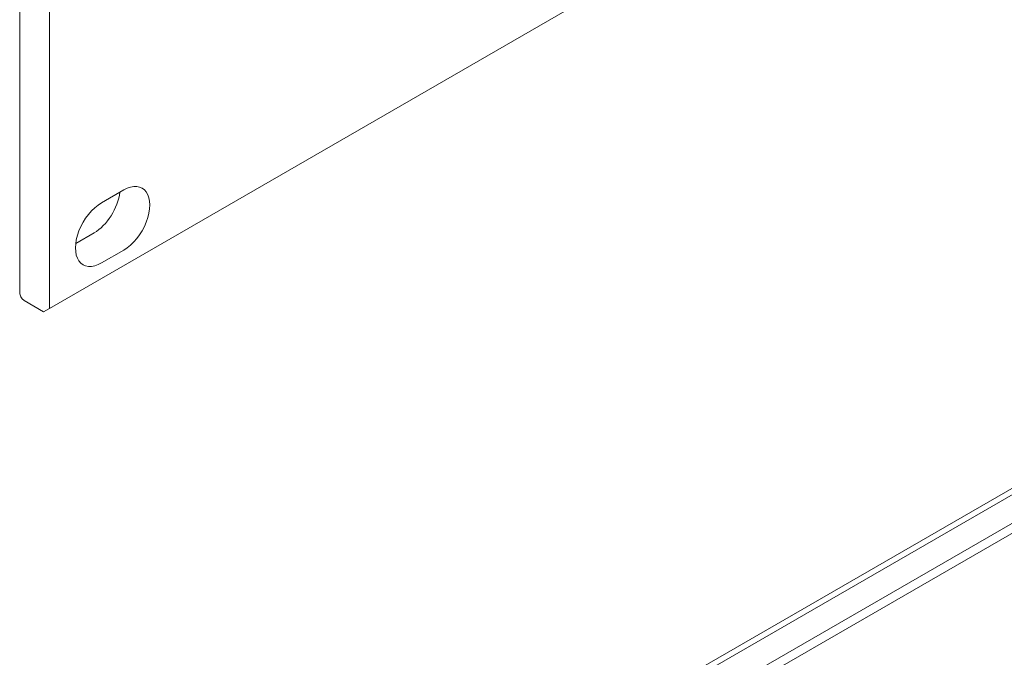
# Model space of a CAD drawing. Units: centimetres. Extents: x -110 to 50, y -35 to 35.
# Drawn here: x -93 to -84, y -7 to -1 of the extents above; entities that cross this region are included whole.
import ezdxf

# ---------------------------------------------------------------- set-up
doc = ezdxf.new("R2010")
doc.units = ezdxf.units.CM
doc.header["$MEASUREMENT"] = 0
doc.layers.add('layer 1', color=7, linetype='Continuous')

msp = doc.modelspace()

# ---------------------------------------------------------------- linework, layer by layer
at = {"layer": 'layer 1', "color": 250, "lineweight": 18}
for points in [[(-58.5052, 15.7426), (-58.5052, 15.7426), (-92.58766, -3.93492), (-92.58766, -3.93492)], [(-92.87054, -0.31378), (-92.87054, -0.31378), (-92.87054, -3.76756), (-92.87054, -3.76756)], [(-92.5877, -3.93086), (-92.5877, -3.93086), (-92.5877, -0.47708), (-92.5877, -0.47708)], [(-109.85978, -20.96648), (-109.85978, -20.96648), (-76.06007, -1.45221), (-76.06007, -1.45221)], [(-109.91281, -20.93586), (-109.91281, -20.93586), (-76.25453, -1.50324), (-76.25453, -1.50324)], [(-77.5556, -2.58918), (-77.5556, -2.58918), (-107.89048, -20.10303), (-107.89048, -20.10303)], [(-107.89048, -20.19693), (-107.89048, -20.19693), (-77.5556, -2.68308), (-77.5556, -2.68308)], [(-92.09273, -2.93065), (-92.09273, -2.93065), (-91.88059, -2.80818), (-91.88059, -2.80818)], [(-91.88059, -2.80818), (-91.88059, -2.80818), (-91.88059, -2.80818), (-91.88059, -2.80818)], [(-91.88059, -2.80818), (-91.88059, -2.80818), (-91.88059, -2.80818), (-91.88059, -2.80818)], [(-92.16344, -3.21643), (-92.04041, -3.1454), (-91.93606, -2.9808), (-91.91849, -2.83005)], [(-92.16344, -3.21643), (-92.04041, -3.1454), (-91.93606, -2.9808), (-91.91849, -2.83005)], [(-92.16344, -3.21643), (-92.04041, -3.1454), (-91.93606, -2.9808), (-91.91849, -2.83005)], [(-92.16344, -3.21643), (-92.04041, -3.1454), (-91.93606, -2.9808), (-91.91849, -2.83005)], [(-92.16344, -3.21643), (-92.04041, -3.1454), (-91.93606, -2.9808), (-91.91849, -2.83005)], [(-92.16344, -3.21643), (-92.04041, -3.1454), (-91.93606, -2.9808), (-91.91849, -2.83005)], [(-92.16344, -3.21643), (-92.04041, -3.1454), (-91.93606, -2.9808), (-91.91849, -2.83005)], [(-92.16344, -3.21643), (-92.04041, -3.1454), (-91.93606, -2.9808), (-91.91849, -2.83005)], [(-92.16344, -3.21643), (-92.04041, -3.1454), (-91.93606, -2.9808), (-91.91849, -2.83006)], [(-92.16344, -3.21643), (-92.04041, -3.1454), (-91.93606, -2.9808), (-91.91849, -2.83006)], [(-92.16344, -3.21643), (-92.04041, -3.1454), (-91.93606, -2.9808), (-91.91849, -2.83006)], [(-92.16344, -3.21643), (-92.04041, -3.1454), (-91.93606, -2.9808), (-91.91849, -2.83006)], [(-92.16344, -3.21643), (-92.04041, -3.1454), (-91.93606, -2.9808), (-91.91849, -2.83006)], [(-92.16344, -3.21643), (-92.04041, -3.1454), (-91.93606, -2.9808), (-91.91849, -2.83006)], [(-92.16344, -3.21643), (-92.04041, -3.1454), (-91.93606, -2.9808), (-91.91849, -2.83006)], [(-92.16344, -3.21643), (-92.04041, -3.1454), (-91.93606, -2.9808), (-91.91849, -2.83006)], [(-92.16344, -3.21643), (-92.04041, -3.1454), (-91.93606, -2.9808), (-91.91849, -2.83006)], [(-92.16344, -3.21643), (-92.04041, -3.1454), (-91.93606, -2.9808), (-91.91849, -2.83006)], [(-92.16344, -3.21643), (-92.04041, -3.1454), (-91.93606, -2.98081), (-91.91849, -2.83006)], [(-92.16344, -3.21643), (-92.04041, -3.1454), (-91.93606, -2.98081), (-91.91849, -2.83006)], [(-92.16344, -3.21643), (-92.04041, -3.1454), (-91.93606, -2.98081), (-91.91849, -2.83006)], [(-91.91849, -2.83005), (-91.91849, -2.83005), (-91.91849, -2.83006), (-91.91849, -2.83006)], [(-91.66626, -2.82732), (-91.66626, -2.82732), (-91.66626, -2.82733), (-91.66626, -2.82733)], [(-92.09273, -2.93065), (-92.09273, -2.93065), (-92.09273, -2.93066), (-92.09273, -2.93066)], [(-91.66626, -3.1131), (-91.66626, -3.1131), (-91.66626, -3.1131), (-91.66626, -3.1131)], [(-92.16344, -3.21643), (-92.16344, -3.21643), (-92.33767, -3.31702), (-92.33767, -3.31702)], [(-92.30706, -3.19728), (-92.30706, -3.19728), (-92.30706, -3.19729), (-92.30706, -3.19729)], [(-92.16344, -3.21643), (-92.16344, -3.21643), (-92.16344, -3.21643), (-92.16344, -3.21643)], [(-92.16344, -3.21643), (-92.16344, -3.21643), (-92.16344, -3.21643), (-92.16344, -3.21643)], [(-91.88059, -3.37973), (-91.88059, -3.37973), (-92.09273, -3.5022), (-92.09273, -3.5022)], [(-91.88059, -3.37973), (-91.88059, -3.37973), (-91.88059, -3.37973), (-91.88059, -3.37973)], [(-91.88059, -3.37973), (-91.88059, -3.37973), (-91.88059, -3.37973), (-91.88059, -3.37973)], [(-92.30706, -3.48306), (-92.30706, -3.48306), (-92.30706, -3.48306), (-92.30706, -3.48306)], [(-92.09273, -3.5022), (-92.09273, -3.5022), (-92.09273, -3.5022), (-92.09273, -3.5022)], [(-92.87054, -3.76756), (-92.87054, -3.81087), (-92.85564, -3.84381), (-92.82912, -3.85912)], [(-92.87054, -3.76756), (-92.87054, -3.76756), (-92.87054, -3.76757), (-92.87054, -3.76757)], [(-92.87054, -3.76756), (-92.87054, -3.81087), (-92.85564, -3.84381), (-92.82912, -3.85912)], [(-92.87054, -3.76756), (-92.87054, -3.81087), (-92.85564, -3.84381), (-92.82912, -3.85912)], [(-92.87054, -3.76756), (-92.87054, -3.81087), (-92.85564, -3.84381), (-92.82912, -3.85912)], [(-92.87054, -3.76756), (-92.87054, -3.81087), (-92.85564, -3.84381), (-92.82912, -3.85912)], [(-92.87054, -3.76756), (-92.87054, -3.81087), (-92.85564, -3.84381), (-92.82912, -3.85912)], [(-92.87054, -3.76756), (-92.87054, -3.81087), (-92.85564, -3.84381), (-92.82912, -3.85912)], [(-92.87054, -3.76756), (-92.87054, -3.81087), (-92.85564, -3.84381), (-92.82912, -3.85912)], [(-92.87054, -3.76756), (-92.87054, -3.81087), (-92.85564, -3.84381), (-92.82912, -3.85912)], [(-92.87054, -3.76756), (-92.87054, -3.81087), (-92.85564, -3.84381), (-92.82912, -3.85912)], [(-92.87054, -3.76756), (-92.87054, -3.81087), (-92.85564, -3.84381), (-92.82912, -3.85912)], [(-92.87054, -3.76756), (-92.87054, -3.81087), (-92.85564, -3.84381), (-92.82912, -3.85912)], [(-92.87054, -3.76756), (-92.87054, -3.81087), (-92.85564, -3.84381), (-92.82912, -3.85912)], [(-92.87054, -3.76756), (-92.87054, -3.81087), (-92.85564, -3.84381), (-92.82912, -3.85912)], [(-92.87054, -3.76757), (-92.87054, -3.81087), (-92.85564, -3.84381), (-92.82912, -3.85912)], [(-92.87054, -3.76757), (-92.87054, -3.81087), (-92.85564, -3.84381), (-92.82912, -3.85912)], [(-92.87054, -3.76757), (-92.87054, -3.81087), (-92.85564, -3.84381), (-92.82912, -3.85912)], [(-92.87054, -3.76757), (-92.87054, -3.81088), (-92.85564, -3.84381), (-92.82912, -3.85912)], [(-92.87054, -3.76757), (-92.87054, -3.81088), (-92.85564, -3.84381), (-92.82912, -3.85912)], [(-92.87054, -3.76757), (-92.87054, -3.81088), (-92.85564, -3.84381), (-92.82912, -3.85912)], [(-92.87054, -3.76757), (-92.87054, -3.81088), (-92.85564, -3.84381), (-92.82912, -3.85912)], [(-92.82912, -3.85912), (-92.82912, -3.85912), (-92.64274, -3.96672), (-92.64274, -3.96672)], [(-92.82912, -3.85912), (-92.82912, -3.85912), (-92.82912, -3.85912), (-92.82912, -3.85912)], [(-92.5877, -3.93086), (-92.5877, -3.93222), (-92.58769, -3.93358), (-92.58766, -3.93492)], [(-92.5877, -3.93086), (-92.5877, -3.93086), (-92.5877, -3.93087), (-92.5877, -3.93087)], [(-92.5877, -3.93086), (-92.5877, -3.93222), (-92.58769, -3.93358), (-92.58766, -3.93492)], [(-92.5877, -3.93086), (-92.5877, -3.93222), (-92.58769, -3.93358), (-92.58766, -3.93492)], [(-92.5877, -3.93086), (-92.5877, -3.93222), (-92.58769, -3.93358), (-92.58766, -3.93492)], [(-92.5877, -3.93086), (-92.5877, -3.93222), (-92.58769, -3.93358), (-92.58766, -3.93492)], [(-92.5877, -3.93086), (-92.5877, -3.93222), (-92.58769, -3.93358), (-92.58766, -3.93492)], [(-92.5877, -3.93086), (-92.5877, -3.93222), (-92.58769, -3.93358), (-92.58766, -3.93492)], [(-92.5877, -3.93086), (-92.5877, -3.93222), (-92.58769, -3.93358), (-92.58766, -3.93492)], [(-92.5877, -3.93086), (-92.5877, -3.93222), (-92.58769, -3.93358), (-92.58766, -3.93492)], [(-92.5877, -3.93086), (-92.5877, -3.93222), (-92.58769, -3.93358), (-92.58766, -3.93492)], [(-92.5877, -3.93086), (-92.5877, -3.93222), (-92.58769, -3.93358), (-92.58766, -3.93492)], [(-92.5877, -3.93086), (-92.5877, -3.93223), (-92.58769, -3.93358), (-92.58766, -3.93492)], [(-92.5877, -3.93086), (-92.5877, -3.93223), (-92.58769, -3.93358), (-92.58766, -3.93492)], [(-92.5877, -3.93086), (-92.5877, -3.93223), (-92.58769, -3.93358), (-92.58766, -3.93492)], [(-92.5877, -3.93086), (-92.5877, -3.93223), (-92.58769, -3.93358), (-92.58766, -3.93492)], [(-92.5877, -3.93086), (-92.5877, -3.93223), (-92.58769, -3.93358), (-92.58766, -3.93492)], [(-92.5877, -3.93086), (-92.5877, -3.93223), (-92.58769, -3.93358), (-92.58766, -3.93492)], [(-92.5877, -3.93086), (-92.5877, -3.93223), (-92.58769, -3.93358), (-92.58766, -3.93492)], [(-92.5877, -3.93086), (-92.5877, -3.93223), (-92.58769, -3.93358), (-92.58766, -3.93492)], [(-92.5877, -3.93086), (-92.5877, -3.93223), (-92.58769, -3.93358), (-92.58766, -3.93492)], [(-92.5877, -3.93087), (-92.5877, -3.93223), (-92.58769, -3.93358), (-92.58766, -3.93492)], [(-92.64274, -3.96672), (-92.64274, -3.96672), (-92.58766, -3.93492), (-92.58766, -3.93492)], [(-92.58766, -3.93492), (-92.58766, -3.93492), (-92.58766, -3.93492), (-92.58766, -3.93492)], [(-92.58766, -3.93492), (-92.58766, -3.93492), (-92.58766, -3.93492), (-92.58766, -3.93492)]]:
    msp.add_open_spline(points, degree=3, dxfattribs=at)
for points in [[(-91.88059, -3.37973), (-91.79218, -3.32868), (-91.71047, -3.22704), (-91.66626, -3.1131), (-91.66626, -3.1131), (-91.62205, -2.99915), (-91.62205, -2.89022), (-91.66626, -2.82732), (-91.66626, -2.82732), (-91.71047, -2.76443), (-91.79218, -2.75713), (-91.88059, -2.80818)], [(-91.88059, -3.37973), (-91.79218, -3.32868), (-91.71047, -3.22704), (-91.66626, -3.1131), (-91.66626, -3.1131), (-91.62205, -2.99915), (-91.62205, -2.89022), (-91.66626, -2.82732), (-91.66626, -2.82732), (-91.71047, -2.76443), (-91.79218, -2.75713), (-91.88059, -2.80818)], [(-91.88059, -3.37973), (-91.79218, -3.32868), (-91.71047, -3.22704), (-91.66626, -3.1131), (-91.66626, -3.1131), (-91.62205, -2.99915), (-91.62205, -2.89022), (-91.66626, -2.82732), (-91.66626, -2.82732), (-91.71047, -2.76443), (-91.79218, -2.75713), (-91.88059, -2.80818)], [(-91.88059, -3.37973), (-91.79218, -3.32868), (-91.71047, -3.22704), (-91.66626, -3.1131), (-91.66626, -3.1131), (-91.62205, -2.99915), (-91.62205, -2.89022), (-91.66626, -2.82732), (-91.66626, -2.82732), (-91.71047, -2.76443), (-91.79218, -2.75713), (-91.88059, -2.80818)], [(-91.88059, -3.37973), (-91.79218, -3.32868), (-91.71047, -3.22704), (-91.66626, -3.1131), (-91.66626, -3.1131), (-91.62205, -2.99915), (-91.62205, -2.89022), (-91.66626, -2.82732), (-91.66626, -2.82732), (-91.71047, -2.76443), (-91.79218, -2.75713), (-91.88059, -2.80818)], [(-91.88059, -3.37973), (-91.79218, -3.32868), (-91.71047, -3.22704), (-91.66626, -3.1131), (-91.66626, -3.1131), (-91.62205, -2.99915), (-91.62205, -2.89022), (-91.66626, -2.82732), (-91.66626, -2.82732), (-91.71047, -2.76443), (-91.79218, -2.75713), (-91.88059, -2.80818)], [(-91.88059, -3.37973), (-91.79218, -3.32868), (-91.71047, -3.22704), (-91.66626, -3.1131), (-91.66626, -3.1131), (-91.62205, -2.99915), (-91.62205, -2.89022), (-91.66626, -2.82732), (-91.66626, -2.82732), (-91.71047, -2.76443), (-91.79218, -2.75713), (-91.88059, -2.80818)], [(-91.88059, -3.37973), (-91.79218, -3.32868), (-91.71047, -3.22704), (-91.66626, -3.1131), (-91.66626, -3.1131), (-91.62205, -2.99915), (-91.62205, -2.89022), (-91.66626, -2.82732), (-91.66626, -2.82732), (-91.71047, -2.76443), (-91.79218, -2.75713), (-91.88059, -2.80818)], [(-91.88059, -3.37973), (-91.79218, -3.32868), (-91.71047, -3.22704), (-91.66626, -3.1131), (-91.66626, -3.1131), (-91.62205, -2.99915), (-91.62205, -2.89022), (-91.66626, -2.82732), (-91.66626, -2.82732), (-91.71047, -2.76443), (-91.79218, -2.75713), (-91.88059, -2.80818)], [(-91.88059, -3.37973), (-91.79218, -3.32868), (-91.71047, -3.22704), (-91.66626, -3.1131), (-91.66626, -3.1131), (-91.62205, -2.99915), (-91.62205, -2.89022), (-91.66626, -2.82732), (-91.66626, -2.82732), (-91.71047, -2.76443), (-91.79218, -2.75713), (-91.88059, -2.80818)], [(-91.88059, -3.37973), (-91.79218, -3.32868), (-91.71047, -3.22704), (-91.66626, -3.1131), (-91.66626, -3.1131), (-91.62205, -2.99916), (-91.62205, -2.89022), (-91.66626, -2.82732), (-91.66626, -2.82732), (-91.71047, -2.76443), (-91.79218, -2.75713), (-91.88059, -2.80818)], [(-91.88059, -3.37973), (-91.79218, -3.32868), (-91.71047, -3.22704), (-91.66626, -3.1131), (-91.66626, -3.1131), (-91.62205, -2.99916), (-91.62205, -2.89022), (-91.66626, -2.82732), (-91.66626, -2.82732), (-91.71047, -2.76443), (-91.79218, -2.75713), (-91.88059, -2.80818)], [(-91.88059, -3.37973), (-91.79218, -3.32868), (-91.71047, -3.22704), (-91.66626, -3.1131), (-91.66626, -3.1131), (-91.62205, -2.99916), (-91.62205, -2.89022), (-91.66626, -2.82732), (-91.66626, -2.82732), (-91.71047, -2.76443), (-91.79218, -2.75713), (-91.88059, -2.80818)], [(-91.88059, -3.37973), (-91.79218, -3.32868), (-91.71047, -3.22704), (-91.66626, -3.1131), (-91.66626, -3.1131), (-91.62205, -2.99916), (-91.62205, -2.89022), (-91.66626, -2.82732), (-91.66626, -2.82732), (-91.71047, -2.76443), (-91.79218, -2.75713), (-91.88059, -2.80818)], [(-91.88059, -3.37973), (-91.79218, -3.32868), (-91.71047, -3.22704), (-91.66626, -3.1131), (-91.66626, -3.1131), (-91.62205, -2.99916), (-91.62205, -2.89022), (-91.66626, -2.82732), (-91.66626, -2.82732), (-91.71047, -2.76443), (-91.79218, -2.75713), (-91.88059, -2.80818)], [(-91.88059, -3.37973), (-91.79218, -3.32868), (-91.71047, -3.22704), (-91.66626, -3.1131), (-91.66626, -3.1131), (-91.62205, -2.99916), (-91.62205, -2.89022), (-91.66626, -2.82732), (-91.66626, -2.82732), (-91.71047, -2.76443), (-91.79218, -2.75713), (-91.88059, -2.80818)], [(-91.88059, -3.37973), (-91.79218, -3.32868), (-91.71047, -3.22704), (-91.66626, -3.1131), (-91.66626, -3.1131), (-91.62205, -2.99916), (-91.62205, -2.89022), (-91.66626, -2.82733), (-91.66626, -2.82733), (-91.71047, -2.76443), (-91.79218, -2.75713), (-91.88059, -2.80818)], [(-91.88059, -3.37973), (-91.79218, -3.32868), (-91.71047, -3.22704), (-91.66626, -3.1131), (-91.66626, -3.1131), (-91.62205, -2.99916), (-91.62205, -2.89022), (-91.66626, -2.82733), (-91.66626, -2.82733), (-91.71047, -2.76443), (-91.79218, -2.75713), (-91.88059, -2.80818)], [(-91.88059, -3.37973), (-91.79218, -3.32868), (-91.71047, -3.22704), (-91.66626, -3.1131), (-91.66626, -3.1131), (-91.62205, -2.99916), (-91.62205, -2.89022), (-91.66626, -2.82733), (-91.66626, -2.82733), (-91.71047, -2.76443), (-91.79218, -2.75713), (-91.88059, -2.80818)], [(-91.88059, -3.37973), (-91.79218, -3.32868), (-91.71047, -3.22704), (-91.66626, -3.1131), (-91.66626, -3.1131), (-91.62205, -2.99916), (-91.62205, -2.89022), (-91.66626, -2.82733), (-91.66626, -2.82733), (-91.71047, -2.76443), (-91.79218, -2.75713), (-91.88059, -2.80818)], [(-91.88059, -3.37973), (-91.79218, -3.32868), (-91.71047, -3.22704), (-91.66626, -3.1131), (-91.66626, -3.1131), (-91.62205, -2.99916), (-91.62205, -2.89022), (-91.66626, -2.82733), (-91.66626, -2.82733), (-91.71047, -2.76443), (-91.79218, -2.75713), (-91.88059, -2.80818)], [(-92.09273, -2.93065), (-92.18115, -2.9817), (-92.26285, -3.08334), (-92.30706, -3.19728), (-92.30706, -3.19728), (-92.35127, -3.31123), (-92.35127, -3.42016), (-92.30706, -3.48306), (-92.30706, -3.48306), (-92.26285, -3.54595), (-92.18115, -3.55325), (-92.09273, -3.5022)], [(-92.09273, -2.93065), (-92.18115, -2.9817), (-92.26285, -3.08334), (-92.30706, -3.19729), (-92.30706, -3.19729), (-92.35127, -3.31123), (-92.35127, -3.42016), (-92.30706, -3.48306), (-92.30706, -3.48306), (-92.26285, -3.54595), (-92.18115, -3.55325), (-92.09273, -3.5022)], [(-92.09273, -2.93065), (-92.18115, -2.9817), (-92.26285, -3.08334), (-92.30706, -3.19729), (-92.30706, -3.19729), (-92.35127, -3.31123), (-92.35127, -3.42016), (-92.30706, -3.48306), (-92.30706, -3.48306), (-92.26285, -3.54595), (-92.18115, -3.55325), (-92.09273, -3.5022)], [(-92.09273, -2.93065), (-92.18115, -2.9817), (-92.26285, -3.08334), (-92.30706, -3.19729), (-92.30706, -3.19729), (-92.35127, -3.31123), (-92.35127, -3.42016), (-92.30706, -3.48306), (-92.30706, -3.48306), (-92.26285, -3.54595), (-92.18115, -3.55325), (-92.09273, -3.5022)], [(-92.09273, -2.93065), (-92.18115, -2.9817), (-92.26285, -3.08334), (-92.30706, -3.19729), (-92.30706, -3.19729), (-92.35127, -3.31123), (-92.35127, -3.42016), (-92.30706, -3.48306), (-92.30706, -3.48306), (-92.26285, -3.54595), (-92.18115, -3.55325), (-92.09273, -3.5022)], [(-92.09273, -2.93065), (-92.18115, -2.9817), (-92.26285, -3.08334), (-92.30706, -3.19729), (-92.30706, -3.19729), (-92.35127, -3.31123), (-92.35127, -3.42016), (-92.30706, -3.48306), (-92.30706, -3.48306), (-92.26285, -3.54595), (-92.18115, -3.55325), (-92.09273, -3.5022)], [(-92.09273, -2.93066), (-92.18115, -2.9817), (-92.26285, -3.08334), (-92.30706, -3.19729), (-92.30706, -3.19729), (-92.35127, -3.31123), (-92.35127, -3.42017), (-92.30706, -3.48306), (-92.30706, -3.48306), (-92.26285, -3.54595), (-92.18115, -3.55325), (-92.09273, -3.5022)], [(-92.09273, -2.93066), (-92.18115, -2.9817), (-92.26285, -3.08334), (-92.30706, -3.19729), (-92.30706, -3.19729), (-92.35127, -3.31123), (-92.35127, -3.42017), (-92.30706, -3.48306), (-92.30706, -3.48306), (-92.26285, -3.54595), (-92.18115, -3.55325), (-92.09273, -3.5022)], [(-92.09273, -2.93066), (-92.18115, -2.9817), (-92.26285, -3.08334), (-92.30706, -3.19729), (-92.30706, -3.19729), (-92.35127, -3.31123), (-92.35127, -3.42017), (-92.30706, -3.48306), (-92.30706, -3.48306), (-92.26285, -3.54595), (-92.18115, -3.55325), (-92.09273, -3.5022)], [(-92.09273, -2.93066), (-92.18115, -2.9817), (-92.26285, -3.08334), (-92.30706, -3.19729), (-92.30706, -3.19729), (-92.35127, -3.31123), (-92.35127, -3.42017), (-92.30706, -3.48306), (-92.30706, -3.48306), (-92.26285, -3.54595), (-92.18115, -3.55325), (-92.09273, -3.5022)], [(-92.09273, -2.93066), (-92.18115, -2.9817), (-92.26285, -3.08334), (-92.30706, -3.19729), (-92.30706, -3.19729), (-92.35127, -3.31123), (-92.35127, -3.42017), (-92.30706, -3.48306), (-92.30706, -3.48306), (-92.26285, -3.54595), (-92.18115, -3.55325), (-92.09273, -3.5022)], [(-92.09273, -2.93066), (-92.18115, -2.9817), (-92.26285, -3.08334), (-92.30706, -3.19729), (-92.30706, -3.19729), (-92.35127, -3.31123), (-92.35127, -3.42017), (-92.30706, -3.48306), (-92.30706, -3.48306), (-92.26285, -3.54595), (-92.18115, -3.55325), (-92.09273, -3.5022)], [(-92.09273, -2.93066), (-92.18115, -2.9817), (-92.26285, -3.08334), (-92.30706, -3.19729), (-92.30706, -3.19729), (-92.35127, -3.31123), (-92.35127, -3.42017), (-92.30706, -3.48306), (-92.30706, -3.48306), (-92.26285, -3.54595), (-92.18115, -3.55325), (-92.09273, -3.5022)], [(-92.09273, -2.93066), (-92.18115, -2.9817), (-92.26285, -3.08334), (-92.30706, -3.19729), (-92.30706, -3.19729), (-92.35127, -3.31123), (-92.35127, -3.42017), (-92.30706, -3.48306), (-92.30706, -3.48306), (-92.26285, -3.54595), (-92.18115, -3.55325), (-92.09273, -3.5022)], [(-92.09273, -2.93066), (-92.18115, -2.9817), (-92.26285, -3.08334), (-92.30706, -3.19729), (-92.30706, -3.19729), (-92.35127, -3.31123), (-92.35127, -3.42017), (-92.30706, -3.48306), (-92.30706, -3.48306), (-92.26285, -3.54595), (-92.18115, -3.55325), (-92.09273, -3.5022)], [(-92.09273, -2.93066), (-92.18115, -2.9817), (-92.26285, -3.08334), (-92.30706, -3.19729), (-92.30706, -3.19729), (-92.35127, -3.31123), (-92.35127, -3.42017), (-92.30706, -3.48306), (-92.30706, -3.48306), (-92.26285, -3.54596), (-92.18115, -3.55325), (-92.09273, -3.5022)], [(-92.09273, -2.93066), (-92.18115, -2.9817), (-92.26285, -3.08334), (-92.30706, -3.19729), (-92.30706, -3.19729), (-92.35127, -3.31123), (-92.35127, -3.42017), (-92.30706, -3.48306), (-92.30706, -3.48306), (-92.26285, -3.54596), (-92.18115, -3.55325), (-92.09273, -3.5022)], [(-92.09273, -2.93066), (-92.18115, -2.98171), (-92.26285, -3.08334), (-92.30706, -3.19729), (-92.30706, -3.19729), (-92.35127, -3.31123), (-92.35127, -3.42017), (-92.30706, -3.48306), (-92.30706, -3.48306), (-92.26285, -3.54596), (-92.18115, -3.55325), (-92.09273, -3.5022)], [(-92.09273, -2.93066), (-92.18115, -2.98171), (-92.26285, -3.08334), (-92.30706, -3.19729), (-92.30706, -3.19729), (-92.35127, -3.31123), (-92.35127, -3.42017), (-92.30706, -3.48306), (-92.30706, -3.48306), (-92.26285, -3.54596), (-92.18115, -3.55325), (-92.09273, -3.5022)], [(-92.09273, -2.93066), (-92.18115, -2.98171), (-92.26285, -3.08334), (-92.30706, -3.19729), (-92.30706, -3.19729), (-92.35127, -3.31123), (-92.35127, -3.42017), (-92.30706, -3.48306), (-92.30706, -3.48306), (-92.26285, -3.54596), (-92.18115, -3.55325), (-92.09273, -3.5022)], [(-92.09273, -2.93066), (-92.18115, -2.98171), (-92.26285, -3.08334), (-92.30706, -3.19729), (-92.30706, -3.19729), (-92.35127, -3.31123), (-92.35127, -3.42017), (-92.30706, -3.48306), (-92.30706, -3.48306), (-92.26285, -3.54596), (-92.18115, -3.55325), (-92.09273, -3.5022)]]:
    msp.add_open_spline(points, degree=3, knots=[0, 0, 0, 0, 0.25, 0.25, 0.25, 0.25, 0.5, 0.5, 0.5, 0.5, 1, 1, 1, 1], dxfattribs=at)

doc.saveas('drawing.dxf')
